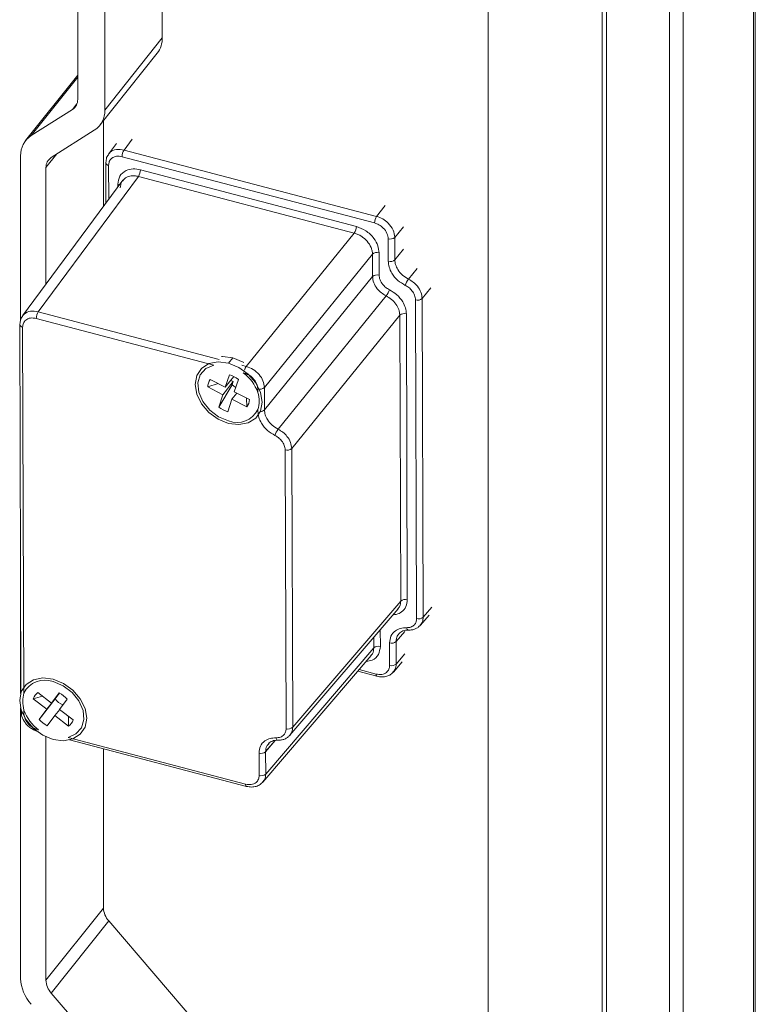
# Model space of a CAD drawing. Units: millimetres. Extents: x 63 to 8701, y 73 to 6222.
# Drawn here: x 8338 to 8412, y 4421 to 4519 of the extents above; entities that cross this region are included whole.
import ezdxf

# ---------------------------------------------------------------- set-up
doc = ezdxf.new("R2010")
doc.units = ezdxf.units.MM
doc.header["$LTSCALE"] = 5
doc.layers.get('0').update_dxf_attribs({"color": 1})

msp = doc.modelspace()

# ---------------------------------------------------------------- linework, layer by layer
at = {"color": 7, "linetype": 'Continuous', "lineweight": 18}
for p, q in [((8411.772, 3792.105), (8411.772, 5222.569)), ((8411.964, 3792.608), (8411.964, 5223.079)), ((8403.352, 5214.066), (8403.352, 3783.602)), ((8404.715, 5213.705), (8404.715, 3783.241)), ((8385.161, 5202.937), (8385.161, 3822.166)), ((8396.613, 3820.72), (8396.613, 5201.49)), ((8397.031, 3821.245), (8397.031, 5202.015)), ((8343.972, 4530.909), (8343.972, 4511.387)), ((8346.698, 4510.325), (8346.698, 4530.186)), ((8352.46, 4517.564), (8352.46, 4528.975)), ((8346.698, 4510.325), (8352.46, 4517.564)), ((8346.192, 4508.798), (8351.955, 4516.037)), ((8343.972, 4513.815), (8338.752, 4507.259)), ((8343.439, 4510.373), (8339.312, 4507.759)), ((8346.554, 4500.645), (8346.554, 4509.253)), ((8341.324, 4505.569), (8345.633, 4508.298)), ((8347.859, 4506.984), (8347.051, 4505.891)), ((8373.966, 4499.66), (8348.635, 4506.313)), ((8338.247, 4489.154), (8338.247, 4505.732)), ((8346.781, 4505.039), (8346.795, 4500.969)), ((8373.762, 4498.993), (8348.431, 4505.646)), ((8340.792, 4492.855), (8340.792, 4504.555)), ((8350.267, 4504.334), (8371.932, 4498.643)), ((8348.502, 4503.278), (8338.429, 4489.662)), ((8340.014, 4490.084), (8350.063, 4503.667)), ((8371.728, 4497.977), (8350.063, 4503.667)), ((8360.885, 4484.602), (8371.728, 4497.977)), ((8375.136, 4495.162), (8375.129, 4497.41)), ((8375.796, 4495.3), (8375.788, 4497.548)), ((8373.55, 4495.866), (8362.708, 4482.49)), ((8373.558, 4493.618), (8373.55, 4495.866)), ((8374.21, 4496.004), (8374.217, 4493.756)), ((8362.715, 4480.242), (8373.558, 4493.618)), ((8374.927, 4491.678), (8364.082, 4478.301)), ((8377.978, 4459.3), (8377.872, 4491.281)), ((8378.638, 4459.439), (8378.532, 4491.419)), ((8357.626, 4484.738), (8339.81, 4489.417)), ((8365.451, 4476.361), (8376.294, 4489.737)), ((8376.389, 4461.053), (8376.294, 4489.737)), ((8376.954, 4489.875), (8377.048, 4461.192)), ((8338.16, 4488.81), (8338.282, 4451.883)), ((8338.451, 4488.549), (8338.572, 4451.823)), ((8359.113, 4484.931), (8359.53, 4485.456)), ((8357.27, 4483.285), (8358.784, 4482.513)), ((8358.784, 4482.513), (8359.196, 4483.765)), ((8358.784, 4482.513), (8359.639, 4483.588)), ((8359.335, 4483.205), (8359.582, 4483.078)), ((8360.099, 4483.304), (8359.687, 4482.053)), ((8360.681, 4483.935), (8360.584, 4483.961)), ((8357.025, 4482.539), (8358.054, 4482.886)), ((8358.538, 4481.767), (8357.025, 4482.539)), ((8358.127, 4480.516), (8359.479, 4482.763)), ((8358.538, 4481.767), (8359.582, 4483.078)), ((8359.582, 4483.078), (8359.479, 4482.763)), ((8362.048, 4482.352), (8362.049, 4481.993)), ((8362.715, 4480.242), (8362.708, 4482.49)), ((8358.127, 4480.516), (8358.538, 4481.767)), ((8359.441, 4481.307), (8359.03, 4480.056)), ((8359.935, 4481.927), (8359.441, 4481.307)), ((8360.955, 4480.535), (8359.441, 4481.307)), ((8359.687, 4482.053), (8361.201, 4481.281)), ((8360.913, 4481.428), (8360.955, 4480.535)), ((8362.055, 4480.283), (8362.056, 4480.104)), ((8365.544, 4448.392), (8365.451, 4476.361)), ((8364.884, 4448.253), (8364.792, 4476.223)), ((8338.247, 4451.774), (8338.247, 4462.343)), ((8365.544, 4448.392), (8376.389, 4461.053)), ((8365.264, 4447.591), (8376.137, 4460.285)), ((8378.358, 4458.638), (8379.231, 4459.657)), ((8377.157, 4458.144), (8377.162, 4458.145)), ((8375.27, 4454.603), (8375.263, 4456.851)), ((8375.93, 4454.742), (8375.922, 4456.99)), ((8362.556, 4442.894), (8373.427, 4455.586)), ((8362.836, 4443.695), (8373.681, 4456.356)), ((8362.836, 4443.69), (8373.681, 4456.352)), ((8375.65, 4453.941), (8376.523, 4454.96)), ((8372.083, 4454.016), (8373.993, 4453.514)), ((8339.974, 4451.874), (8341.339, 4450.816)), ((8341.339, 4450.816), (8342.113, 4451.836)), ((8342.14, 4451.822), (8341.339, 4450.816)), ((8339.512, 4451.265), (8340.454, 4451.502)), ((8340.877, 4450.207), (8339.512, 4451.265)), ((8340.102, 4449.187), (8341.726, 4451.261)), ((8340.877, 4450.207), (8341.921, 4451.518)), ((8341.921, 4451.518), (8341.726, 4451.261)), ((8341.907, 4451.529), (8341.921, 4451.518)), ((8342.927, 4451.205), (8342.153, 4450.185)), ((8338.247, 4423.191), (8338.247, 4450.351)), ((8338.287, 4450.205), (8338.288, 4450.015)), ((8338.579, 4449.754), (8338.578, 4450.113)), ((8340.102, 4449.187), (8340.877, 4450.207)), ((8341.691, 4449.576), (8342.167, 4450.174)), ((8342.153, 4450.185), (8343.517, 4449.127)), ((8341.691, 4449.576), (8340.916, 4448.555)), ((8343.055, 4448.518), (8341.691, 4449.576)), ((8343.055, 4448.518), (8343.066, 4449.477)), ((8339.946, 4448.17), (8340.044, 4448.145)), ((8340.792, 4423.017), (8340.792, 4447.437)), ((8343.002, 4447.368), (8360.818, 4442.689)), ((8343.164, 4447.126), (8360.899, 4442.467)), ((8364.063, 4447.097), (8364.068, 4447.097)), ((8346.554, 4430.256), (8346.554, 4446.235)), ((8362.176, 4443.556), (8362.169, 4445.804)), ((8362.836, 4443.695), (8362.828, 4445.943)), ((8340.792, 4423.017), (8346.554, 4430.256)), ((8347.087, 4428.96), (8341.324, 4421.721)), ((8358.665, 4415.483), (8347.087, 4428.96)), ((8352.902, 4408.244), (8341.324, 4421.721))]:
    msp.add_line(p, q, dxfattribs=at)
at = {"color": 8, "linetype": 'Continuous', "lineweight": 18}
for p, q in [((8339.312, 4507.759), (8343.972, 4513.612)), ((8343.439, 4510.373), (8343.9, 4510.952)), ((8349.442, 4507.403), (8348.635, 4506.313)), ((8341.878, 4505.92), (8340.792, 4504.555)), ((8347.072, 4504.779), (8347.084, 4501.36)), ((8348.003, 4502.603), (8348.002, 4502.887)), ((8373.966, 4499.66), (8374.836, 4500.734)), ((8375.788, 4497.548), (8376.659, 4498.622)), ((8375.796, 4495.3), (8376.666, 4496.374)), ((8378.034, 4494.434), (8377.163, 4493.359)), ((8378.532, 4491.419), (8379.402, 4492.493)), ((8358.179, 4485.312), (8340.014, 4490.084)), ((8360.885, 4484.602), (8360.438, 4484.719)), ((8378.638, 4459.439), (8379.508, 4460.455)), ((8374.335, 4458.18), (8374.34, 4456.495)), ((8376.793, 4458.011), (8375.922, 4456.995)), ((8376.793, 4458.006), (8375.922, 4456.99)), ((8373.681, 4456.356), (8373.677, 4457.413)), ((8375.93, 4454.742), (8376.8, 4455.759)), ((8375.93, 4454.737), (8376.8, 4455.754)), ((8372.223, 4454.179), (8373.911, 4453.736)), ((8363.782, 4447.056), (8362.828, 4445.943)), ((8363.777, 4447.055), (8362.828, 4445.948))]:
    msp.add_line(p, q, dxfattribs=at)
at = {"color": 7, "linetype": 'Continuous', "lineweight": 18, "flags": 128}
for points in [[(8358.414, 4485.581), (8358.491, 4485.584), (8359.53, 4485.456)], [(8359.53, 4485.456), (8360.569, 4485.032), (8360.628, 4484.999)], [(8359.113, 4478.889), (8358.074, 4479.312), (8357.137, 4479.99), (8356.393, 4480.856), (8355.915, 4481.825), (8355.751, 4482.802), (8355.915, 4483.692), (8356.393, 4484.407), (8357.137, 4484.879), (8358.074, 4485.059), (8359.113, 4484.931)], [(8359.113, 4479.134), (8358.112, 4479.549), (8357.219, 4480.219), (8356.53, 4481.071), (8356.12, 4482.014), (8356.033, 4482.946), (8356.278, 4483.766), (8356.829, 4484.385), (8357.626, 4484.738)], [(8359.113, 4484.931), (8360.152, 4484.508), (8361.089, 4483.83), (8361.833, 4482.964), (8362.31, 4481.995), (8362.475, 4481.018), (8362.31, 4480.128), (8361.833, 4479.413), (8361.089, 4478.942), (8360.152, 4478.761), (8359.113, 4478.889)], [(8341.515, 4447.175), (8340.476, 4447.598), (8339.539, 4448.276), (8338.795, 4449.142), (8338.317, 4450.111), (8338.153, 4451.088), (8338.317, 4451.978), (8338.795, 4452.693), (8339.539, 4453.164), (8340.476, 4453.345), (8341.515, 4453.217)], [(8341.515, 4453.217), (8342.554, 4452.794), (8343.491, 4452.116), (8344.235, 4451.25), (8344.712, 4450.281), (8344.877, 4449.304), (8344.712, 4448.414), (8344.235, 4447.698), (8343.491, 4447.227), (8342.554, 4447.047), (8341.515, 4447.175)], [(8341.515, 4452.972), (8342.516, 4452.557), (8343.408, 4451.887), (8344.097, 4451.035), (8344.507, 4450.092), (8344.594, 4449.16), (8344.35, 4448.34), (8343.799, 4447.721), (8343.002, 4447.368)]]:
    msp.add_lwpolyline(points, dxfattribs=at)
at = {"color": 8, "linetype": 'Continuous', "lineweight": 18, "flags": 128}
for points in [[(8376.96, 4458.382), (8376.986, 4458.305), (8377.019, 4458.241), (8377.057, 4458.191), (8377.1, 4458.159), (8377.145, 4458.145), (8377.157, 4458.144)], [(8373.911, 4453.736), (8373.916, 4453.662), (8373.928, 4453.601), (8373.947, 4453.554), (8373.972, 4453.525), (8373.994, 4453.514)], [(8338.579, 4449.754), (8338.496, 4449.782), (8338.45, 4449.803)], [(8363.866, 4447.335), (8363.892, 4447.258), (8363.925, 4447.194), (8363.963, 4447.144), (8364.006, 4447.112), (8364.051, 4447.098), (8364.063, 4447.097)], [(8360.818, 4442.689), (8360.822, 4442.615), (8360.834, 4442.553), (8360.853, 4442.507), (8360.878, 4442.477), (8360.9, 4442.467)]]:
    msp.add_lwpolyline(points, dxfattribs=at)
at = {"color": 7, "linetype": 'Continuous', "lineweight": 18}
for centre, radius, start, end in [((8350.046, 4517.515), 2.415, 322.24182, 1.15094), ((8342.808, 4511.351), 1.165, 302.85436, 1.73313), ((8344.37, 4510.255), 2.329, 302.85436, 1.73313), ((8340.575, 4505.802), 2.329, 122.85436, 181.73313), ((8349.652, 4505.637), 1.221, 146.40788, 179.57484), ((8341.956, 4504.591), 1.165, 122.85436, 181.73313), ((8346.968, 4505.038), 0.186, 140.71635, 179.50138), ((8349.046, 4504.343), 1.221, 326.40788, 359.57484), ((8374.982, 4498.984), 1.221, 146.40788, 179.57484), ((8370.711, 4498.652), 1.221, 326.40788, 359.57484), ((8375.335, 4498.067), 0.689, 252.56908, 311.13622), ((8374.004, 4495.347), 0.689, 72.56908, 131.13622), ((8375.342, 4495.819), 0.689, 252.56908, 311.13622), ((8374.011, 4493.099), 0.689, 72.56908, 131.13622), ((8378.959, 4492.054), 2.22, 143.99656, 162.09574), ((8373.131, 4492.983), 2.22, 323.99656, 342.09574), ((8378.079, 4491.938), 0.689, 252.56908, 311.13622), ((8341.03, 4489.408), 1.221, 146.40788, 179.57484), ((8376.747, 4489.218), 0.689, 72.56908, 131.13622), ((8338.346, 4488.808), 0.186, 140.71635, 179.50138), ((8358.412, 4482.496), 1.388, 145.3417, 178.21641), ((8358.334, 4480.958), 2.936, 53.04759, 72.92697), ((8358.121, 4480.598), 4.168, 19.55923, 53.79233), ((8360.559, 4483.727), 1.448, 221.72306, 239.62033), ((8362.254, 4483.009), 0.689, 252.56908, 311.13622), ((8359.813, 4481.324), 1.388, 325.3417, 358.21641), ((8359.892, 4482.862), 2.936, 233.04759, 252.92697), ((8359.957, 4481.312), 2.336, 248.80614, 333.86079), ((8365.878, 4476.996), 2.22, 143.99656, 162.09574), ((8364.998, 4476.88), 0.689, 252.56908, 311.13622), ((8376.842, 4460.535), 0.689, 72.56908, 131.13622), ((8378.184, 4459.957), 0.689, 252.56908, 311.13622), ((8374.134, 4455.838), 0.689, 72.56908, 131.13622), ((8375.469, 4457.509), 0.689, 252.56908, 311.13622), ((8375.476, 4455.261), 0.689, 252.56908, 311.13622), ((8340.67, 4450.794), 2.336, 68.80614, 153.86079), ((8340.718, 4450.83), 1.282, 125.45555, 160.14783), ((8340.66, 4449.122), 3.079, 42.57713, 61.83453), ((8342.94, 4451.986), 1.414, 210.82157, 251.87298), ((8342.506, 4451.508), 4.168, 199.55923, 233.79233), ((8342.369, 4451.27), 3.079, 222.57713, 241.83453), ((8342.311, 4449.562), 1.282, 305.45555, 340.14783), ((8365.091, 4448.91), 0.689, 252.56908, 311.13622), ((8362.375, 4446.461), 0.689, 252.56908, 311.13622), ((8362.383, 4444.214), 0.689, 252.56908, 311.13622), ((8348.596, 4430.337), 2.043, 182.27645, 222.37981), ((8342.33, 4423.353), 4.086, 182.27645, 222.37981), ((8342.833, 4423.098), 2.043, 182.27645, 222.37981)]:
    msp.add_arc(centre, radius, start, end, dxfattribs=at)
at = {"color": 8, "linetype": 'Continuous', "lineweight": 18}
for centre, radius, start, end in [((8347.105, 4505.108), 0.331, 191.96377, 264.37983), ((8347.87, 4502.347), 0.556, 58.18523, 76.28238), ((8338.484, 4488.879), 0.331, 191.96377, 264.37983), ((8361.79, 4483.981), 1.097, 145.51709, 167.78838), ((8362.307, 4480.67), 0.591, 269.46907, 313.64629), ((8338.541, 4450.043), 0.254, 186.49282, 243.95656)]:
    msp.add_arc(centre, radius, start, end, dxfattribs=at)
for points, knots in [([(8348.635, 4506.313), (8348.371, 4506.349), (8347.842, 4506.423), (8347.283, 4506.196), (8347.11, 4505.931), (8347.055, 4505.847)], [0, 0, 0, 0, 0.406011, 0.812003, 1, 1, 1, 1]), ([(8350.063, 4503.667), (8349.939, 4503.694), (8349.695, 4503.746), (8349.244, 4503.731), (8348.787, 4503.597), (8348.587, 4503.339), (8348.503, 4503.23)], [0, 0, 0, 0, 0.193197, 0.381319, 0.740708, 1, 1, 1, 1]), ([(8340.014, 4490.084), (8339.749, 4490.12), (8339.221, 4490.194), (8338.662, 4489.967), (8338.488, 4489.702), (8338.433, 4489.618)], [0, 0, 0, 0, 0.406011, 0.812003, 1, 1, 1, 1]), ([(8377.048, 4461.192), (8377.021, 4460.953), (8376.964, 4460.463), (8376.526, 4459.973), (8376.051, 4459.72), (8375.735, 4459.699), (8375.629, 4459.692)], [0, 0, 0, 0, 0.30469, 0.624503, 0.874476, 1, 1, 1, 1]), ([(8376.093, 4460.27), (8376.168, 4460.356), (8376.352, 4460.568), (8376.375, 4460.872), (8376.389, 4461.053)], [0, 0, 0, 0, 0.402462, 1, 1, 1, 1]), ([(8378.35, 4458.633), (8378.432, 4458.746), (8378.6, 4458.976), (8378.625, 4459.283), (8378.638, 4459.439)], [0, 0, 0, 0, 0.490713, 1, 1, 1, 1]), ([(8375.922, 4456.995), (8375.939, 4457.193), (8375.968, 4457.522), (8376.186, 4457.737), (8376.272, 4457.822)], [0, 0, 0, 0, 0.603758, 1, 1, 1, 1]), ([(8374.34, 4456.495), (8374.3, 4456.217), (8374.217, 4455.641), (8373.643, 4455.11), (8373.124, 4455.024), (8372.917, 4454.99)], [0, 0, 0, 0, 0.359081, 0.743885, 1, 1, 1, 1]), ([(8373.378, 4455.582), (8373.436, 4455.635), (8373.567, 4455.755), (8373.657, 4456.031), (8373.673, 4456.244), (8373.681, 4456.352)], [0, 0, 0, 0, 0.280061, 0.635259, 1, 1, 1, 1]), ([(8375.606, 4453.929), (8375.688, 4454.018), (8375.886, 4454.233), (8375.913, 4454.55), (8375.93, 4454.737)], [0, 0, 0, 0, 0.410763, 1, 1, 1, 1]), ([(8365.256, 4447.586), (8365.338, 4447.699), (8365.506, 4447.929), (8365.531, 4448.236), (8365.544, 4448.392)], [0, 0, 0, 0, 0.490713, 1, 1, 1, 1]), ([(8362.828, 4445.948), (8362.846, 4446.146), (8362.874, 4446.475), (8363.092, 4446.69), (8363.178, 4446.775)], [0, 0, 0, 0, 0.603758, 1, 1, 1, 1]), ([(8362.512, 4442.882), (8362.594, 4442.971), (8362.792, 4443.186), (8362.819, 4443.503), (8362.836, 4443.69)], [0, 0, 0, 0, 0.410763, 1, 1, 1, 1])]:
    msp.add_open_spline(points, degree=3, knots=knots, dxfattribs=at)
at = {"color": 7, "linetype": 'Continuous', "lineweight": 18}
for points, knots in [([(8347.055, 4505.847), (8347.008, 4505.794), (8346.85, 4505.611), (8346.834, 4505.344), (8346.823, 4505.156)], [0, 0, 0, 0, 0.292016, 1, 1, 1, 1]), ([(8348.431, 4505.646), (8348.237, 4505.676), (8347.836, 4505.736), (8347.381, 4505.525), (8347.116, 4505.183), (8347.087, 4504.91), (8347.072, 4504.779)], [0, 0, 0, 0, 0.271222, 0.561872, 0.78856, 1, 1, 1, 1]), ([(8348.002, 4502.887), (8348.042, 4503.167), (8348.123, 4503.747), (8348.734, 4504.27), (8349.495, 4504.469), (8350.016, 4504.378), (8350.267, 4504.334)], [0, 0, 0, 0, 0.271237, 0.561905, 0.788569, 1, 1, 1, 1]), ([(8348.503, 4503.23), (8348.465, 4503.194), (8348.355, 4503.089), (8348.277, 4502.833), (8348.26, 4502.619), (8348.251, 4502.51)], [0, 0, 0, 0, 0.207876, 0.598655, 1, 1, 1, 1]), ([(8375.788, 4497.548), (8375.753, 4497.796), (8375.682, 4498.293), (8375.193, 4498.957), (8374.593, 4499.436), (8374.175, 4499.585), (8373.966, 4499.66)], [0, 0, 0, 0, 0.279625, 0.559236, 0.779613, 1, 1, 1, 1]), ([(8371.932, 4498.643), (8372.255, 4498.522), (8372.925, 4498.271), (8373.687, 4497.52), (8374.133, 4496.718), (8374.185, 4496.236), (8374.21, 4496.004)], [0, 0, 0, 0, 0.271237, 0.561905, 0.788569, 1, 1, 1, 1]), ([(8375.129, 4497.41), (8375.104, 4497.59), (8375.053, 4497.965), (8374.683, 4498.472), (8374.225, 4498.831), (8373.913, 4498.941), (8373.762, 4498.993)], [0, 0, 0, 0, 0.271222, 0.561872, 0.78856, 1, 1, 1, 1]), ([(8373.55, 4495.866), (8373.543, 4495.979), (8373.528, 4496.203), (8373.38, 4496.652), (8373.049, 4497.184), (8372.553, 4497.61), (8372.097, 4497.861), (8371.852, 4497.938), (8371.728, 4497.977)], [0, 0, 0, 0, 0.130414, 0.257402, 0.5, 0.742583, 0.869575, 1, 1, 1, 1]), ([(8376.846, 4492.736), (8376.588, 4492.891), (8376.059, 4493.207), (8375.51, 4493.884), (8375.191, 4494.562), (8375.154, 4494.965), (8375.136, 4495.162)], [0, 0, 0, 0, 0.273841, 0.561286, 0.785971, 1, 1, 1, 1]), ([(8377.163, 4493.359), (8376.952, 4493.485), (8376.529, 4493.737), (8376.096, 4494.275), (8375.841, 4494.813), (8375.811, 4495.138), (8375.796, 4495.3)], [0, 0, 0, 0, 0.279729, 0.559443, 0.779709, 1, 1, 1, 1]), ([(8373.558, 4493.618), (8373.583, 4493.411), (8373.633, 4492.997), (8373.983, 4492.423), (8374.427, 4491.968), (8374.76, 4491.775), (8374.927, 4491.678)], [0, 0, 0, 0, 0.279741, 0.559469, 0.779732, 1, 1, 1, 1]), ([(8374.217, 4493.756), (8374.235, 4493.604), (8374.271, 4493.292), (8374.535, 4492.857), (8374.873, 4492.514), (8375.122, 4492.371), (8375.243, 4492.301)], [0, 0, 0, 0, 0.27384, 0.561268, 0.785975, 1, 1, 1, 1]), ([(8378.532, 4491.419), (8378.507, 4491.626), (8378.457, 4492.04), (8378.107, 4492.614), (8377.662, 4493.069), (8377.329, 4493.262), (8377.163, 4493.359)], [0, 0, 0, 0, 0.279741, 0.559469, 0.779732, 1, 1, 1, 1]), ([(8375.243, 4492.301), (8375.501, 4492.146), (8376.03, 4491.83), (8376.58, 4491.153), (8376.898, 4490.475), (8376.935, 4490.072), (8376.954, 4489.875)], [0, 0, 0, 0, 0.273841, 0.561286, 0.785971, 1, 1, 1, 1]), ([(8377.872, 4491.281), (8377.855, 4491.433), (8377.818, 4491.745), (8377.555, 4492.18), (8377.217, 4492.523), (8376.968, 4492.666), (8376.846, 4492.736)], [0, 0, 0, 0, 0.27384, 0.561268, 0.785975, 1, 1, 1, 1]), ([(8376.294, 4489.737), (8376.274, 4489.926), (8376.234, 4490.302), (8375.926, 4490.862), (8375.485, 4491.352), (8375.112, 4491.57), (8374.927, 4491.678)], [0, 0, 0, 0, 0.255359, 0.507132, 0.755338, 1, 1, 1, 1]), ([(8338.433, 4489.618), (8338.387, 4489.565), (8338.228, 4489.381), (8338.213, 4489.115), (8338.202, 4488.926)], [0, 0, 0, 0, 0.292016, 1, 1, 1, 1]), ([(8339.81, 4489.417), (8339.616, 4489.446), (8339.215, 4489.507), (8338.759, 4489.296), (8338.495, 4488.954), (8338.465, 4488.681), (8338.451, 4488.549)], [0, 0, 0, 0, 0.271222, 0.561872, 0.78856, 1, 1, 1, 1]), ([(8360.885, 4484.602), (8361.123, 4484.514), (8361.598, 4484.339), (8362.2, 4483.802), (8362.622, 4483.152), (8362.679, 4482.711), (8362.708, 4482.49)], [0, 0, 0, 0, 0.250005, 0.5, 0.749995, 1, 1, 1, 1]), ([(8362.048, 4482.352), (8362.023, 4482.532), (8361.972, 4482.907), (8361.603, 4483.414), (8361.144, 4483.773), (8360.832, 4483.883), (8360.681, 4483.935)], [0, 0, 0, 0, 0.271222, 0.561872, 0.78856, 1, 1, 1, 1]), ([(8362.049, 4481.993), (8362.12, 4481.696), (8362.261, 4481.103), (8362.124, 4480.556), (8362.055, 4480.283)], [0, 0, 0, 0, 0.50079, 1, 1, 1, 1]), ([(8364.082, 4478.301), (8363.871, 4478.427), (8363.449, 4478.679), (8363.015, 4479.217), (8362.76, 4479.755), (8362.73, 4480.08), (8362.715, 4480.242)], [0, 0, 0, 0, 0.279729, 0.559443, 0.779709, 1, 1, 1, 1]), ([(8363.766, 4477.678), (8363.508, 4477.833), (8362.979, 4478.149), (8362.429, 4478.826), (8362.111, 4479.504), (8362.074, 4479.907), (8362.056, 4480.104)], [0, 0, 0, 0, 0.273841, 0.561286, 0.785971, 1, 1, 1, 1]), ([(8365.451, 4476.361), (8365.426, 4476.568), (8365.376, 4476.983), (8365.026, 4477.556), (8364.582, 4478.012), (8364.249, 4478.204), (8364.082, 4478.301)], [0, 0, 0, 0, 0.279741, 0.559469, 0.779732, 1, 1, 1, 1]), ([(8364.792, 4476.223), (8364.774, 4476.375), (8364.738, 4476.687), (8364.474, 4477.122), (8364.136, 4477.465), (8363.887, 4477.609), (8363.766, 4477.678)], [0, 0, 0, 0, 0.27384, 0.561268, 0.785975, 1, 1, 1, 1]), ([(8376.96, 4458.382), (8377.114, 4458.393), (8377.431, 4458.416), (8377.758, 4458.65), (8377.947, 4458.957), (8377.968, 4459.188), (8377.978, 4459.3)], [0, 0, 0, 0, 0.273823, 0.561247, 0.785961, 1, 1, 1, 1]), ([(8377.157, 4458.144), (8377.274, 4458.148), (8377.511, 4458.154), (8377.838, 4458.253), (8378.132, 4458.409), (8378.283, 4458.562), (8378.359, 4458.639)], [0, 0, 0, 0, 0.246368, 0.495913, 0.747488, 1, 1, 1, 1]), ([(8375.263, 4456.851), (8375.291, 4457.09), (8375.348, 4457.579), (8375.783, 4458.074), (8376.343, 4458.351), (8376.758, 4458.372), (8376.96, 4458.382)], [0, 0, 0, 0, 0.273858, 0.561307, 0.785985, 1, 1, 1, 1]), ([(8376.198, 4457.787), (8376.32, 4457.894), (8376.566, 4458.112), (8376.958, 4458.134), (8377.157, 4458.144)], [0, 0, 0, 0, 0.495111, 1, 1, 1, 1]), ([(8375.922, 4456.99), (8375.922, 4456.991), (8375.922, 4456.992), (8375.922, 4456.994), (8375.922, 4456.995)], [0, 0, 0, 0, 0.56, 1, 1, 1, 1]), ([(8373.681, 4456.352), (8373.681, 4456.352), (8373.681, 4456.354), (8373.681, 4456.356), (8373.681, 4456.356)], [0, 0, 0, 0, 0.561365, 1, 1, 1, 1]), ([(8373.911, 4453.736), (8374.105, 4453.707), (8374.507, 4453.646), (8374.962, 4453.857), (8375.227, 4454.199), (8375.256, 4454.472), (8375.27, 4454.603)], [0, 0, 0, 0, 0.271222, 0.561872, 0.78856, 1, 1, 1, 1]), ([(8375.93, 4454.737), (8375.93, 4454.738), (8375.93, 4454.74), (8375.93, 4454.741), (8375.93, 4454.742)], [0, 0, 0, 0, 0.56, 1, 1, 1, 1]), ([(8373.994, 4453.514), (8374.168, 4453.482), (8374.509, 4453.418), (8374.983, 4453.495), (8375.381, 4453.67), (8375.572, 4453.864), (8375.664, 4453.957)], [0, 0, 0, 0, 0.271622, 0.530092, 0.773522, 1, 1, 1, 1]), ([(8338.578, 4450.113), (8338.516, 4450.421), (8338.392, 4451.037), (8338.513, 4451.561), (8338.572, 4451.823)], [0, 0, 0, 0, 0.50079, 1, 1, 1, 1]), ([(8338.288, 4450.018), (8338.307, 4449.834), (8338.346, 4449.441), (8338.617, 4448.946), (8338.94, 4448.569), (8339.254, 4448.305), (8339.623, 4448.081), (8339.891, 4447.994), (8340.028, 4447.949)], [0, 0, 0, 0, 0.206703, 0.441479, 0.570043, 0.705876, 0.84913, 1, 1, 1, 1]), ([(8338.579, 4449.754), (8338.604, 4449.573), (8338.655, 4449.199), (8339.025, 4448.692), (8339.483, 4448.332), (8339.795, 4448.223), (8339.946, 4448.17)], [0, 0, 0, 0, 0.271222, 0.561872, 0.78856, 1, 1, 1, 1]), ([(8363.866, 4447.335), (8364.021, 4447.346), (8364.337, 4447.369), (8364.665, 4447.603), (8364.853, 4447.91), (8364.874, 4448.141), (8364.884, 4448.253)], [0, 0, 0, 0, 0.273823, 0.561247, 0.785961, 1, 1, 1, 1]), ([(8362.169, 4445.804), (8362.197, 4446.043), (8362.254, 4446.532), (8362.689, 4447.027), (8363.25, 4447.304), (8363.664, 4447.325), (8363.866, 4447.335)], [0, 0, 0, 0, 0.273858, 0.561307, 0.785985, 1, 1, 1, 1]), ([(8363.104, 4446.74), (8363.226, 4446.847), (8363.472, 4447.065), (8363.865, 4447.086), (8364.063, 4447.097)], [0, 0, 0, 0, 0.495111, 1, 1, 1, 1]), ([(8364.063, 4447.097), (8364.18, 4447.101), (8364.417, 4447.107), (8364.744, 4447.206), (8365.038, 4447.362), (8365.189, 4447.515), (8365.265, 4447.591)], [0, 0, 0, 0, 0.246368, 0.495913, 0.747488, 1, 1, 1, 1]), ([(8362.828, 4445.943), (8362.828, 4445.944), (8362.828, 4445.945), (8362.828, 4445.947), (8362.828, 4445.948)], [0, 0, 0, 0, 0.56, 1, 1, 1, 1]), ([(8362.836, 4443.69), (8362.836, 4443.691), (8362.836, 4443.692), (8362.836, 4443.694), (8362.836, 4443.695)], [0, 0, 0, 0, 0.56, 1, 1, 1, 1]), ([(8360.818, 4442.689), (8361.011, 4442.659), (8361.413, 4442.599), (8361.868, 4442.81), (8362.133, 4443.152), (8362.162, 4443.425), (8362.176, 4443.556)], [0, 0, 0, 0, 0.271222, 0.561872, 0.78856, 1, 1, 1, 1]), ([(8360.9, 4442.467), (8361.075, 4442.435), (8361.416, 4442.371), (8361.889, 4442.448), (8362.287, 4442.623), (8362.478, 4442.817), (8362.57, 4442.91)], [0, 0, 0, 0, 0.271622, 0.530092, 0.773522, 1, 1, 1, 1])]:
    msp.add_open_spline(points, degree=3, knots=knots, dxfattribs=at)

doc.saveas('drawing.dxf')
